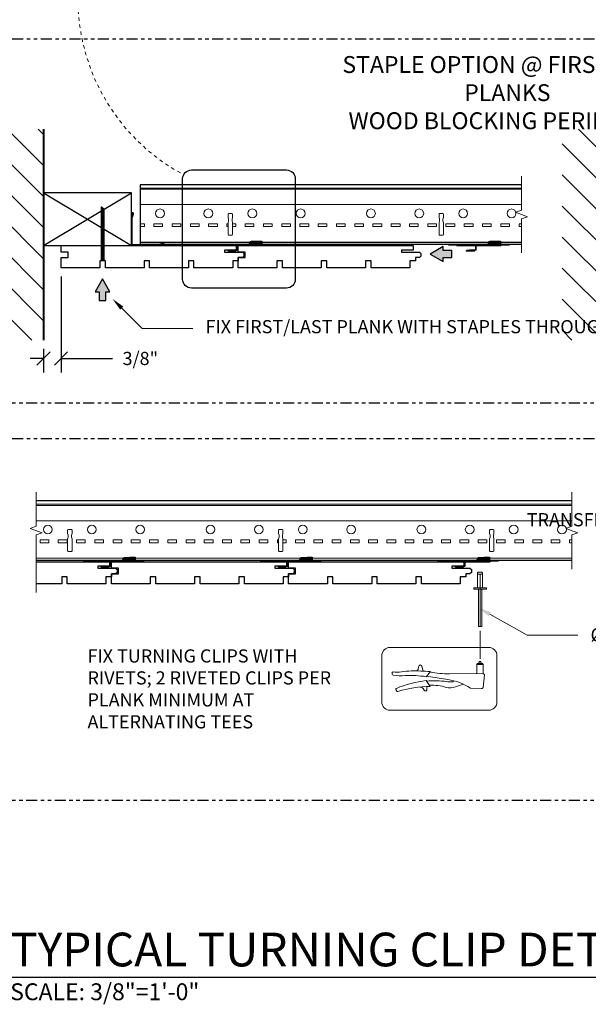
# Model space of a CAD drawing. Units: inches. Extents: x 2209 to 3056, y -2272 to -1772.
# Drawn here: x 2239 to 2255, y -2027 to -1999 of the extents above; entities that cross this region are included whole.
import ezdxf
from ezdxf import colors
from ezdxf.entities.mleader import LeaderData, LeaderLine
from ezdxf.enums import TextEntityAlignment as Align
from ezdxf.math import Vec2, Vec3

# ---------------------------------------------------------------- set-up
doc = ezdxf.new("R2010")
doc.units = ezdxf.units.IN
doc.header["$MEASUREMENT"] = 0
doc.linetypes.add('HIDDEN', pattern=[0.375, 0.25, -0.125])
doc.linetypes.add('PHANTOM2', pattern=[1.25, 0.625, -0.125, 0.125, -0.125, 0.125, -0.125])
for name, color, linetype in [('M - BLOCKING', 54, 'Continuous'), ('T Grid', 125, 'Continuous'), ('T Grid HW Turning Clip', 22, 'Continuous'), ('TUSA ANNO LABEL', 134, 'Continuous')]:
    doc.layers.add(name, color=color, linetype=linetype)
for name, color, linetype, lineweight in [('TUSA ANNO CALLOUTS', 7, 'Continuous', 30), ('TUSA ANNO DIM', 7, 'Continuous', 9), ('TUSA Detail 0.05', 53, 'Continuous', 5), ('TUSA Detail 0.09', 156, 'Continuous', 9), ('TUSA Detail 0.18', 154, 'Continuous', 18), ('TUSA Detail 0.25', 152, 'Continuous', 25), ('TUSA Detail 0.40', 140, 'Continuous', 40), ('TUSA Detail Hatch 0.09', 9, 'Continuous', 9), ('TUSA Detail Hidden 0.15', 156, 'HIDDEN', 15)]:
    doc.layers.add(name, color=color, linetype=linetype, lineweight=lineweight)
doc.styles.add('FUTRUA 0', font='Futura-Lt-BT-Light.ttf')
doc.styles.add('FUTURA ANNO .09', font='Futura-Lt-BT-Light.ttf', dxfattribs={"height": 0.09375})
doc.styles.add('FUTURA ANNO .12', font='Futura-Lt-BT-Light.ttf', dxfattribs={"height": 0.12})
doc.dimstyles.new('TUSA FRAC', dxfattribs={"dimtxt": 0.09375, "dimasz": 0.09375, "dimexe": 0.1, "dimexo": 0.0625, "dimgap": 0.09, "dimtad": 0, "dimdec": 4, "dimdsep": 46, "dimlunit": 5, "dimtxsty": 'FUTRUA 0', "dimblk": 'OBLIQUE', "dimcen": 0.09, "dimadec": 1, "dimazin": 0, "dimtfac": 1, "dimtdec": 4, "dimtofl": 0, "dimtmove": 0, "dimatfit": 3, "dimfxl": 1, "dimtolj": 1, "dimtzin": 0, "dimarcsym": 0})

# ---------------------------------------------------------------- blocks, each defined once
blk = doc.blocks.new('A$C776D1CAA')
at = {"layer": 'TUSA Detail Hatch 0.09'}
h = blk.add_hatch(color=256, dxfattribs=at)
h.dxf.hatch_style = 1
h.paths.add_polyline_path([(-0.21, -0.364), (-0.096, -0.364), (-0.096, -0.613), (0.096, -0.613), (0.096, -0.364), (0.21, -0.364), (0, 0)])
at = {"layer": 'TUSA ANNO LABEL'}
blk.add_lwpolyline([(-0.21, -0.364), (-0.096, -0.364), (-0.096, -0.613), (0.096, -0.613), (0.096, -0.364), (0.21, -0.364), (0, 0)], close=True, dxfattribs=at)
blk = doc.blocks.new('TOPA PLANK 28-4 TURNING CLIP 16mm')
at = {"layer": 'TUSA Detail 0.25', "lineweight": -2}
blk.add_lwpolyline([(5.039, 0.197), (4.882, 0.197), (4.882, 0), (3.78, 0), (3.78, 0.197), (3.622, 0.197), (3.622, 0), (2.52, 0), (2.52, 0.197), (2.362, 0.197), (2.362, 0), (1.26, 0), (1.26, 0.197), (1.102, 0.197), (1.102, 0), (0, 0), (0, 0.287), (0.197, 0.287), (0.197, 0.445), (0, 0.445), (0, 0.63), (4.98, 0.63), (4.98, 0.504), (4.646, 0.504), (4.646, 0.445), (5.157, 0.445), (5.197, 0.406), (5.197, 0.327), (5.157, 0.287), (5.039, 0.287)], close=True, dxfattribs=at)
blk = doc.blocks.new('HW - TURNING CLIP SIDE')
at = {"layer": 'T Grid HW Turning Clip'}
for p, q in [((-0.751, 0.042), (-0.751, 0.025)), ((-0.751, 0.042), (0.984, 0.042)), ((-0.751, 0.025), (0.984, 0.025)), ((-0.651, 0.042), (-0.651, 0.025)), ((-0.508, 0), (-0.508, 0.025)), ((-0.508, 0), (0.742, 0)), ((-0.491, 0.042), (-0.491, 0.025)), ((-0.331, 0.042), (-0.331, 0.025)), ((0.021, 0), (0.021, -0.101)), ((0.038, -0.101), (0.038, 0)), ((0.374, 0.042), (0.374, 0.047)), ((0.379, 0.054), (0.399, 0.101)), ((0.729, 0.054), (0.379, 0.054)), ((0.399, 0.101), (0.729, 0.101)), ((0.433, 0.124), (0.729, 0.124)), ((0.564, 0.042), (0.564, 0.025)), ((0.581, 0.124), (0.585, 0.125)), ((0.585, 0.125), (0.729, 0.125)), ((0.724, 0.042), (0.724, 0.025)), ((0.729, 0.125), (0.729, 0.042)), ((0.742, 0), (0.742, 0.025)), ((0.884, 0.042), (0.884, 0.025)), ((0.984, 0.042), (0.984, 0.025)), ((-0.151, -0.131), (-0.233, -0.141)), ((-0.231, -0.158), (-0.233, -0.141)), ((-0.231, -0.158), (-0.15, -0.148)), ((-0.009, -0.131), (-0.151, -0.131)), ((-0.15, -0.148), (-0.009, -0.148))]:
    blk.add_line(p, q, dxfattribs=at)
at = {"layer": 'T Grid HW Turning Clip', "extrusion": (0, 0, -1)}
for centre, radius, start, end in [((0.508, 0.042), 0.0417, 270, 335.9603), ((0.508, 0.042), 0.0417, 270.001, 335.9594), ((-0.361, 0.061), 0.0197, 202.9541, 228.5121), ((-0.433, 0.087), 0.0367, 22.9541, 90), ((-0.742, 0.042), 0.0417, 204.0406, 269.999), ((-0.742, 0.042), 0.0417, 204.0397, 270), ((0.009, -0.101), 0.047, 180, 270)]:
    blk.add_arc(centre, radius, start, end, dxfattribs=at)
at = {"layer": 'T Grid HW Turning Clip'}
blk.add_arc((-0.009, -0.101), 0.03, 270, 360, dxfattribs=at)
blk = doc.blocks.new('T Grid wall support end')
at = {"layer": 'T Grid'}
blk.add_lwpolyline([(0.036, 0.812), (0.059, 0.9, 1.135368), (0, 0.907), (0, 0.05, 0.414214), (0.05, 0), (0.907, 0, 1.135368), (0.9, 0.059), (0.812, 0.036), (0.817, 0.019), (0.904, 0.042, -1.135368), (0.907, 0.018), (0.05, 0.018, -0.414214), (0.018, 0.05), (0.018, 0.907, -1.135368), (0.042, 0.904), (0.019, 0.817)], format="xyb", close=True, dxfattribs=at)
blk = doc.blocks.new('_Oblique')
at = {"lineweight": -2}
blk.add_line((-0.5, -0.5), (0.5, 0.5), dxfattribs=at)
blk = doc.blocks.new('*D287')
at = {"layer": 'Defpoints', "color": 0, "transparency": 16777216}
for p in [(2240.393, -2005.954), (2239.893, -2008.013), (2240.393, -2008.538)]:
    blk.add_point(p, dxfattribs=at)
at = {"layer": 'TUSA ANNO DIM', "color": 0, "lineweight": -2, "transparency": 16777216}
for p, q in [((2240.393, -2006.204), (2240.393, -2008.938)), ((2239.893, -2008.263), (2239.893, -2008.938)), ((2239.893, -2008.538), (2239.518, -2008.538)), ((2240.393, -2008.538), (2241.852, -2008.538))]:
    blk.add_line(p, q, dxfattribs=at)
at = {"layer": 'TUSA ANNO DIM', "color": 0, "lineweight": -2, "transparency": 16777216, "xscale": 0.375, "yscale": 0.375, "zscale": 0.375}
blk.add_blockref('_Oblique', (2239.893, -2008.538), dxfattribs=at)
at = {"layer": 'TUSA ANNO DIM', "color": 0, "lineweight": -2, "transparency": 16777216, "xscale": 0.375, "yscale": 0.375, "zscale": 0.375, "rotation": 180}
blk.add_blockref('_Oblique', (2240.393, -2008.538), dxfattribs=at)
at = {"layer": 'TUSA ANNO DIM', "color": 0, "transparency": 16777216, "insert": (2242.648, -2008.538), "char_height": 0.375, "attachment_point": 5, "style": 'FUTRUA 0'}
blk.add_mtext('\\A1;3/8"', dxfattribs=at)

msp = doc.modelspace()

# ---------------------------------------------------------------- hatches: boundary and pattern name
at = {"layer": 'TUSA Detail 0.09'}
h = msp.add_hatch(dxfattribs=at)
h.set_pattern_fill('ANSI31', color=256, scale=5, angle=90)
h.set_pattern_definition([(135, (2233.1466, -2050.2168), (-0.441942, -0.441942), [])])
h.paths.add_polyline_path([(2239.893185, -2002.012686), (2238.393185, -2002.012686), (2238.393185, -2008.012686), (2239.893185, -2008.012686)])
h = msp.add_hatch(dxfattribs=at)
h.set_pattern_fill('ANSI31', color=256, scale=5, angle=90)
h.set_pattern_definition([(135, (2249.40017, -2050.2168), (-0.441942, -0.441942), [])])
h.paths.add_polyline_path([(2256.146734, -2002.012686), (2254.646734, -2002.012686), (2254.646734, -2008.012686), (2256.146734, -2008.012686)])

# ---------------------------------------------------------------- linework, layer by layer
at = {"layer": 'M - BLOCKING'}
for p, q in [((2239.893185, -2005.323961), (2242.393185, -2003.823961)), ((2239.893185, -2003.823961), (2242.393185, -2005.323961))]:
    msp.add_line(p, q, dxfattribs=at)
msp.add_lwpolyline([(2239.893185, -2005.323961), (2242.393185, -2005.323961), (2242.393185, -2003.823961), (2239.893185, -2003.823961)], close=True, dxfattribs=at)
at = {"layer": 'T Grid'}
msp.add_line((2242.643185, -2005.225404), (2253.490028, -2005.225404), dxfattribs=at)
at = {"layer": 'T Grid HW Turning Clip'}
for p, q in [((2242.201918, -2014.200926), (2242.497885, -2014.200926)), ((2242.350123, -2014.200926), (2242.354315, -2014.199602)), ((2242.354315, -2014.199602), (2242.497885, -2014.199602)), ((2242.497885, -2014.199602), (2242.497885, -2014.282928)), ((2247.241288, -2014.200926), (2247.537256, -2014.200926)), ((2247.389493, -2014.200926), (2247.393685, -2014.199602)), ((2247.393685, -2014.199602), (2247.537256, -2014.199602)), ((2247.537256, -2014.199602), (2247.537256, -2014.282928)), ((2252.280658, -2014.200926), (2252.576626, -2014.200926)), ((2252.428864, -2014.200926), (2252.433055, -2014.199602)), ((2252.433055, -2014.199602), (2252.576626, -2014.199602)), ((2252.576626, -2014.199602), (2252.576626, -2014.282928)), ((2241.017885, -2014.282928), (2241.017885, -2014.299928)), ((2241.017885, -2014.299928), (2242.752885, -2014.299928)), ((2241.117885, -2014.282928), (2241.117885, -2014.299928)), ((2241.260385, -2014.324659), (2241.260385, -2014.299928)), ((2241.260385, -2014.324659), (2242.510385, -2014.324659)), ((2241.277885, -2014.282928), (2241.277885, -2014.299928)), ((2241.437885, -2014.282928), (2241.437885, -2014.299928)), ((2241.617885, -2014.455557), (2241.535885, -2014.465626)), ((2241.537957, -2014.482499), (2241.535885, -2014.465626)), ((2241.537957, -2014.482499), (2241.618925, -2014.472557)), ((2241.759885, -2014.455557), (2241.617885, -2014.455557)), ((2241.618925, -2014.472557), (2241.759885, -2014.472557)), ((2241.789885, -2014.324659), (2241.789885, -2014.425557)), ((2241.806885, -2014.425557), (2241.806885, -2014.324659)), ((2242.142885, -2014.282928), (2242.142885, -2014.277988)), ((2242.147971, -2014.270919), (2242.168138, -2014.223305)), ((2242.497885, -2014.270919), (2242.147971, -2014.270919)), ((2242.168138, -2014.223305), (2242.497885, -2014.223305)), ((2242.332885, -2014.282928), (2242.332885, -2014.299928)), ((2242.492885, -2014.282928), (2242.492885, -2014.299928)), ((2242.510385, -2014.324659), (2242.510385, -2014.299928)), ((2242.652885, -2014.282928), (2242.652885, -2014.299928)), ((2242.752885, -2014.282928), (2242.752885, -2014.299928)), ((2246.057256, -2014.282928), (2246.057256, -2014.299928)), ((2246.057256, -2014.299928), (2247.792256, -2014.299928)), ((2246.157256, -2014.282928), (2246.157256, -2014.299928)), ((2246.299756, -2014.324659), (2246.299756, -2014.299928)), ((2246.299756, -2014.324659), (2247.549756, -2014.324659)), ((2246.317256, -2014.282928), (2246.317256, -2014.299928)), ((2246.477256, -2014.282928), (2246.477256, -2014.299928)), ((2246.657256, -2014.455557), (2246.575256, -2014.465626)), ((2246.577327, -2014.482499), (2246.575256, -2014.465626)), ((2246.577327, -2014.482499), (2246.658295, -2014.472557)), ((2246.799256, -2014.455557), (2246.657256, -2014.455557)), ((2246.658295, -2014.472557), (2246.799256, -2014.472557)), ((2246.829256, -2014.324659), (2246.829256, -2014.425557)), ((2246.846256, -2014.425557), (2246.846256, -2014.324659)), ((2247.182256, -2014.282928), (2247.182256, -2014.277988)), ((2247.187341, -2014.270919), (2247.207508, -2014.223305)), ((2247.537256, -2014.270919), (2247.187341, -2014.270919)), ((2247.207508, -2014.223305), (2247.537256, -2014.223305)), ((2247.372256, -2014.282928), (2247.372256, -2014.299928)), ((2247.532256, -2014.282928), (2247.532256, -2014.299928)), ((2247.549756, -2014.324659), (2247.549756, -2014.299928)), ((2247.692256, -2014.282928), (2247.692256, -2014.299928)), ((2247.792256, -2014.282928), (2247.792256, -2014.299928)), ((2251.096626, -2014.282928), (2251.096626, -2014.299928)), ((2251.096626, -2014.299928), (2252.831626, -2014.299928)), ((2251.196626, -2014.282928), (2251.196626, -2014.299928)), ((2251.339126, -2014.324659), (2251.339126, -2014.299928)), ((2251.339126, -2014.324659), (2252.589126, -2014.324659)), ((2251.356626, -2014.282928), (2251.356626, -2014.299928)), ((2251.516626, -2014.282928), (2251.516626, -2014.299928)), ((2251.696626, -2014.455557), (2251.614626, -2014.465626)), ((2251.616697, -2014.482499), (2251.614626, -2014.465626)), ((2251.616697, -2014.482499), (2251.697665, -2014.472557)), ((2251.838626, -2014.455557), (2251.696626, -2014.455557)), ((2251.697665, -2014.472557), (2251.838626, -2014.472557)), ((2251.868626, -2014.324659), (2251.868626, -2014.425557)), ((2251.885626, -2014.425557), (2251.885626, -2014.324659)), ((2252.221626, -2014.282928), (2252.221626, -2014.277988)), ((2252.226711, -2014.270919), (2252.246878, -2014.223305)), ((2252.576626, -2014.270919), (2252.226711, -2014.270919)), ((2252.246878, -2014.223305), (2252.576626, -2014.223305)), ((2252.411626, -2014.282928), (2252.411626, -2014.299928)), ((2252.571626, -2014.282928), (2252.571626, -2014.299928)), ((2252.589126, -2014.324659), (2252.589126, -2014.299928)), ((2252.731626, -2014.282928), (2252.731626, -2014.299928)), ((2252.831626, -2014.282928), (2252.831626, -2014.299928))]:
    msp.add_line(p, q, dxfattribs=at)
at = {"layer": 'T Grid HW Turning Clip', "extrusion": (0, 0, -1)}
for centre, radius, start, end in [((-2242.201918, -2014.237612), 0.036685, 22.954061, 90), ((-2247.241288, -2014.237612), 0.036685, 22.954061, 90), ((-2252.280658, -2014.237612), 0.036685, 22.954061, 90), ((-2241.260385, -2014.282928), 0.041731, 270, 335.9603098), ((-2241.260386, -2014.282926), 0.041732, 270.001022, 335.959353), ((-2241.759885, -2014.425557), 0.047, 180, 270), ((-2242.129845, -2014.263242), 0.019685, 202.954061, 228.5120717), ((-2242.510385, -2014.282926), 0.041732, 204.040647, 269.998978), ((-2242.510385, -2014.282928), 0.041731, 204.0396902, 270), ((-2246.299756, -2014.282928), 0.041731, 270, 335.9603098), ((-2246.299756, -2014.282926), 0.041732, 270.001022, 335.959353), ((-2246.799256, -2014.425557), 0.047, 180, 270), ((-2247.169215, -2014.263242), 0.019685, 202.954061, 228.5120717), ((-2247.549755, -2014.282926), 0.041732, 204.040647, 269.998978), ((-2247.549756, -2014.282928), 0.041731, 204.0396902, 270), ((-2251.339126, -2014.282928), 0.041731, 270, 335.9603098), ((-2251.339126, -2014.282926), 0.041732, 270.001022, 335.959353), ((-2251.838626, -2014.425557), 0.047, 180, 270), ((-2252.208585, -2014.263242), 0.019685, 202.954061, 228.5120717), ((-2252.589125, -2014.282926), 0.041732, 204.040647, 269.998978), ((-2252.589126, -2014.282928), 0.041731, 204.0396902, 270)]:
    msp.add_arc(centre, radius, start, end, dxfattribs=at)
at = {"layer": 'T Grid HW Turning Clip'}
for centre in [(2241.759885, -2014.425557), (2246.799256, -2014.425557), (2251.838626, -2014.425557)]:
    msp.add_arc(centre, 0.03, 270, 360, dxfattribs=at)
at = {"layer": 'TUSA ANNO CALLOUTS'}
msp.add_line((2237.946257, -2026.153061), (2298.316511, -2026.153061), dxfattribs=at)
at = {"layer": 'TUSA ANNO DIM'}
msp.add_line((2252.310626, -2017.08651), (2252.310626, -2016.297018), dxfattribs=at)
for points in [[(2253.490028, -2003.34473), (2253.490028, -2004.31348), (2253.318311, -2004.37598), (2253.661745, -2004.50098), (2253.490028, -2004.56348), (2253.490028, -2005.53223)], [(2239.683778, -2012.345428), (2239.683778, -2013.314178), (2239.512061, -2013.376678), (2239.855496, -2013.501678), (2239.683778, -2013.564178), (2239.683778, -2015.20458)], [(2254.924756, -2012.345428), (2254.924756, -2013.314178), (2254.753038, -2013.376678), (2255.096473, -2013.501678), (2254.924756, -2013.564178), (2254.924756, -2014.532928)]]:
    msp.add_lwpolyline(points, dxfattribs=at)
msp.add_lwpolyline([(2252.793199, -2017.00188), (2252.793199, -2018.316636, -0.414213562), (2252.557313, -2018.552522), (2249.749271, -2018.552522, -0.414213562), (2249.513384, -2018.316636), (2249.513384, -2017.00188, -0.414213562), (2249.749271, -2016.765994), (2252.557313, -2016.765994, -0.414213562)], format="xyb", close=True, dxfattribs=at)
at = {"layer": 'TUSA ANNO LABEL', "linetype": 'PHANTOM2', "ltscale": 0.5}
for points in [[(2239.005076, -1999.440376), (2267.33821, -1999.440376, -0.414213562), (2268.13821, -2000.240376), (2268.13821, -2009.01278, -0.414213562), (2267.33821, -2009.81278), (2239.005076, -2009.81278, -0.414213562), (2238.205076, -2009.01278), (2238.205076, -2000.240376, -0.414213562)], [(2239.005076, -2010.81278), (2267.33821, -2010.81278, -0.414213562), (2268.13821, -2011.61278), (2268.13821, -2020.318987, -0.414213562), (2267.33821, -2021.118987), (2239.005076, -2021.118987, -0.414213562), (2238.205076, -2020.318987), (2238.205076, -2011.61278, -0.414213562)]]:
    msp.add_lwpolyline(points, format="xyb", close=True, dxfattribs=at)
at = {"layer": 'TUSA ANNO LABEL', "ltscale": 0.5}
msp.add_lwpolyline([(2244.101817, -2003.171778), (2246.80474, -2003.171778, -0.414213562), (2247.05474, -2003.421778), (2247.05474, -2006.283632, -0.414213562), (2246.80474, -2006.533632), (2244.101817, -2006.533632, -0.414213562), (2243.851817, -2006.283632), (2243.851817, -2003.421778, -0.414213562)], format="xyb", close=True, dxfattribs=at)
at = {"layer": 'TUSA Detail 0.05'}
for p, q in [((2242.643185, -2003.689325), (2253.490028, -2003.689325)), ((2242.643185, -2003.71973), (2253.490028, -2003.71973)), ((2242.643185, -2004.15723), (2253.490028, -2004.15723)), ((2239.683778, -2012.690022), (2254.924756, -2012.690022)), ((2239.683778, -2012.720428), (2254.924756, -2012.720428)), ((2239.683778, -2013.157928), (2254.924756, -2013.157928)), ((2252.263751, -2016.172018), (2252.357501, -2016.172018))]:
    msp.add_line(p, q, dxfattribs=at)
for points in [[(2242.643185, -2004.705476), (2242.763612, -2004.705476), (2242.763612, -2004.784165), (2242.643185, -2004.784165)], [(2245.145374, -2004.784165), (2245.110497, -2004.784165), (2245.110497, -2004.705476), (2245.145374, -2004.705476)], [(2245.270374, -2004.705476), (2245.360333, -2004.705476), (2245.360333, -2004.784165), (2245.270374, -2004.784165)], [(2253.490028, -2004.784165), (2253.420006, -2004.784165), (2253.420006, -2004.705476), (2253.490028, -2004.705476)], [(2246.580102, -2013.784862), (2246.545225, -2013.784862), (2246.545225, -2013.706173), (2246.580102, -2013.706173)], [(2246.705102, -2013.706173), (2246.795061, -2013.706173), (2246.795061, -2013.784862), (2246.705102, -2013.784862)], [(2254.924756, -2013.784862), (2254.854733, -2013.784862), (2254.854733, -2013.706173), (2254.924756, -2013.706173)], [(2252.310626, -2016.172018), (2252.310626, -2014.678324)], [(2252.263751, -2016.172018), (2252.263751, -2015.104642)], [(2252.357501, -2016.172018), (2252.357501, -2015.104642)]]:
    msp.add_lwpolyline(points, dxfattribs=at)
for points in [[(2243.03312, -2004.705476), (2243.282956, -2004.705476), (2243.282956, -2004.784165), (2243.03312, -2004.784165)], [(2243.552465, -2004.705476), (2243.802301, -2004.705476), (2243.802301, -2004.784165), (2243.552465, -2004.784165)], [(2244.071809, -2004.705476), (2244.321645, -2004.705476), (2244.321645, -2004.784165), (2244.071809, -2004.784165)], [(2244.591153, -2004.705476), (2244.840989, -2004.705476), (2244.840989, -2004.784165), (2244.591153, -2004.784165)], [(2245.629842, -2004.705476), (2245.879678, -2004.705476), (2245.879678, -2004.784165), (2245.629842, -2004.784165)], [(2246.149186, -2004.705476), (2246.399022, -2004.705476), (2246.399022, -2004.784165), (2246.149186, -2004.784165)], [(2246.66853, -2004.705476), (2246.918366, -2004.705476), (2246.918366, -2004.784165), (2246.66853, -2004.784165)], [(2247.187874, -2004.705476), (2247.43771, -2004.705476), (2247.43771, -2004.784165), (2247.187874, -2004.784165)], [(2247.707219, -2004.705476), (2247.957055, -2004.705476), (2247.957055, -2004.784165), (2247.707219, -2004.784165)], [(2248.226563, -2004.705476), (2248.476399, -2004.705476), (2248.476399, -2004.784165), (2248.226563, -2004.784165)], [(2248.745907, -2004.705476), (2248.995743, -2004.705476), (2248.995743, -2004.784165), (2248.745907, -2004.784165)], [(2249.265251, -2004.705476), (2249.515088, -2004.705476), (2249.515088, -2004.784165), (2249.265251, -2004.784165)], [(2249.784596, -2004.705476), (2250.034432, -2004.705476), (2250.034432, -2004.784165), (2249.784596, -2004.784165)], [(2250.30394, -2004.705476), (2250.553776, -2004.705476), (2250.553776, -2004.784165), (2250.30394, -2004.784165)], [(2250.823284, -2004.705476), (2251.07312, -2004.705476), (2251.07312, -2004.784165), (2250.823284, -2004.784165)], [(2251.342629, -2004.705476), (2251.592465, -2004.705476), (2251.592465, -2004.784165), (2251.342629, -2004.784165)], [(2251.861973, -2004.705476), (2252.111809, -2004.705476), (2252.111809, -2004.784165), (2251.861973, -2004.784165)], [(2252.381317, -2004.705476), (2252.631153, -2004.705476), (2252.631153, -2004.784165), (2252.381317, -2004.784165)], [(2252.900661, -2004.705476), (2253.150497, -2004.705476), (2253.150497, -2004.784165), (2252.900661, -2004.784165)], [(2239.793749, -2013.706173), (2240.043586, -2013.706173), (2240.043586, -2013.784862), (2239.793749, -2013.784862)], [(2240.313094, -2013.706173), (2240.56293, -2013.706173), (2240.56293, -2013.784862), (2240.313094, -2013.784862)], [(2240.832438, -2013.706173), (2241.082274, -2013.706173), (2241.082274, -2013.784862), (2240.832438, -2013.784862)], [(2241.351782, -2013.706173), (2241.601618, -2013.706173), (2241.601618, -2013.784862), (2241.351782, -2013.784862)], [(2241.871127, -2013.706173), (2242.120963, -2013.706173), (2242.120963, -2013.784862), (2241.871127, -2013.784862)], [(2242.390471, -2013.706173), (2242.640307, -2013.706173), (2242.640307, -2013.784862), (2242.390471, -2013.784862)], [(2242.909815, -2013.706173), (2243.159651, -2013.706173), (2243.159651, -2013.784862), (2242.909815, -2013.784862)], [(2243.429159, -2013.706173), (2243.678995, -2013.706173), (2243.678995, -2013.784862), (2243.429159, -2013.784862)], [(2243.948504, -2013.706173), (2244.19834, -2013.706173), (2244.19834, -2013.784862), (2243.948504, -2013.784862)], [(2244.467848, -2013.706173), (2244.717684, -2013.706173), (2244.717684, -2013.784862), (2244.467848, -2013.784862)], [(2244.987192, -2013.706173), (2245.237028, -2013.706173), (2245.237028, -2013.784862), (2244.987192, -2013.784862)], [(2245.506536, -2013.706173), (2245.756372, -2013.706173), (2245.756372, -2013.784862), (2245.506536, -2013.784862)], [(2246.025881, -2013.706173), (2246.275717, -2013.706173), (2246.275717, -2013.784862), (2246.025881, -2013.784862)], [(2247.064569, -2013.706173), (2247.314405, -2013.706173), (2247.314405, -2013.784862), (2247.064569, -2013.784862)], [(2247.583913, -2013.706173), (2247.833749, -2013.706173), (2247.833749, -2013.784862), (2247.583913, -2013.784862)], [(2248.103258, -2013.706173), (2248.353094, -2013.706173), (2248.353094, -2013.784862), (2248.103258, -2013.784862)], [(2248.622602, -2013.706173), (2248.872438, -2013.706173), (2248.872438, -2013.784862), (2248.622602, -2013.784862)], [(2249.141946, -2013.706173), (2249.391782, -2013.706173), (2249.391782, -2013.784862), (2249.141946, -2013.784862)], [(2249.66129, -2013.706173), (2249.911127, -2013.706173), (2249.911127, -2013.784862), (2249.66129, -2013.784862)], [(2250.180635, -2013.706173), (2250.430471, -2013.706173), (2250.430471, -2013.784862), (2250.180635, -2013.784862)], [(2250.699979, -2013.706173), (2250.949815, -2013.706173), (2250.949815, -2013.784862), (2250.699979, -2013.784862)], [(2251.219323, -2013.706173), (2251.469159, -2013.706173), (2251.469159, -2013.784862), (2251.219323, -2013.784862)], [(2251.738668, -2013.706173), (2251.988504, -2013.706173), (2251.988504, -2013.784862), (2251.738668, -2013.784862)], [(2252.258012, -2013.706173), (2252.507848, -2013.706173), (2252.507848, -2013.784862), (2252.258012, -2013.784862)], [(2252.777356, -2013.706173), (2253.027192, -2013.706173), (2253.027192, -2013.784862), (2252.777356, -2013.784862)], [(2253.2967, -2013.706173), (2253.546536, -2013.706173), (2253.546536, -2013.784862), (2253.2967, -2013.784862)], [(2253.816045, -2013.706173), (2254.065881, -2013.706173), (2254.065881, -2013.784862), (2253.816045, -2013.784862)], [(2254.335389, -2013.706173), (2254.585225, -2013.706173), (2254.585225, -2013.784862), (2254.335389, -2013.784862)], [(2252.255042, -2014.678324), (2252.366209, -2014.678324), (2252.383943, -2014.66059), (2252.383943, -2014.643376), (2252.366209, -2014.625642), (2252.255042, -2014.625642), (2252.237308, -2014.643376), (2252.237308, -2014.66059)], [(2252.237308, -2015.066707), (2252.383943, -2015.066707), (2252.383943, -2014.678324), (2252.237308, -2014.678324)], [(2252.13018, -2015.066707), (2252.491071, -2015.066707), (2252.491071, -2015.104642), (2252.13018, -2015.104642)]]:
    msp.add_lwpolyline(points, close=True, dxfattribs=at)
at = {"layer": 'TUSA Detail 0.09'}
for points in [[(2250.491106, -2017.431448, 0.384370613), (2250.554349, -2017.374402), (2250.567516, -2017.301598, -0.835361086), (2250.654423, -2017.301598), (2250.681637, -2017.403349, 0.252113985), (2250.71848, -2017.442482, 2.63432129)], [(2250.885819, -2017.462526, 0.057426369), (2251.445516, -2017.51325), (2252.39917, -2017.511414, -0.416999786), (2252.434123, -2017.548179), (2252.39733, -2017.9048, -0.500384765), (2252.351338, -2017.932374), (2252.040433, -2017.925021, 0.117135581), (2251.391027, -2017.680533), (2250.789939, -2017.579499)], [(2250.897137, -2017.875449, 0.063148614), (2249.971923, -2018.016979, -0.196548661), (2249.942255, -2018.013695), (2249.916229, -2017.96447, -0.479753835), (2249.930836, -2017.930703, -0.063915168), (2250.778479, -2017.705042, -1.889674988)], [(2251.837374, -2017.809976), (2251.611424, -2017.886731, -0.136852161), (2251.346511, -2017.901437, 0.085913049), (2250.875553, -2017.844451), (2250.791861, -2017.724259, -0.067375641), (2251.359388, -2017.739671, 0.063909687), (2251.52128, -2017.745186, 0.432519654), (2251.549122, -2017.709368, 0.07783654)], [(2250.598381, -2017.89517, -0.231669319), (2250.691148, -2017.931715), (2250.721476, -2017.984245, 0.633620764), (2250.796451, -2017.978056), (2250.796451, -2017.922992, -0.434588241), (2250.845596, -2017.877129, -5.306260904)]]:
    msp.add_lwpolyline(points, format="xyb", dxfattribs=at)
for points in [[(2252.222927, -2017.25123), (2252.243176, -2017.226259), (2252.280434, -2017.211753), (2252.290587, -2017.161851)], [(2252.398668, -2017.250892), (2252.222927, -2017.25123)], [(2252.222927, -2017.25123), (2252.223428, -2017.511753)], [(2252.378323, -2017.225999), (2252.243176, -2017.226259)], [(2252.341009, -2017.211636), (2252.280434, -2017.211753)], [(2252.330664, -2017.161774), (2252.290587, -2017.161851)], [(2252.398668, -2017.250892), (2252.378323, -2017.225999), (2252.341009, -2017.211636), (2252.330664, -2017.161774)], [(2252.398668, -2017.250892), (2252.39917, -2017.511414)], [(2250.778479, -2017.705042), (2250.897137, -2017.875449)]]:
    msp.add_lwpolyline(points, dxfattribs=at)
msp.add_lwpolyline([(2249.811394, -2017.529705), (2249.809823, -2017.489466, -0.462320027), (2249.837337, -2017.464155, 0.069179761), (2250.077146, -2017.460378, -0.055558577), (2250.623777, -2017.436921, 0.013678776), (2250.897652, -2017.448091), (2250.774061, -2017.59887, 0.052958064), (2250.176904, -2017.56871, -0.045994738), (2249.841348, -2017.556432, -0.309356275)], format="xyb", close=True, dxfattribs=at)
at = {"layer": 'TUSA Detail 0.18'}
msp.add_line((2239.683778, -2014.226101), (2254.924756, -2014.226101), dxfattribs=at)
for points in [[(2245.145374, -2005.012227), (2245.145374, -2004.672227), (2245.160374, -2004.622227), (2245.160374, -2004.572227), (2245.145374, -2004.522227), (2245.145374, -2004.427227, -0.414213562), (2245.165374, -2004.407227), (2245.250374, -2004.407227, -0.414213562), (2245.270374, -2004.427227), (2245.270374, -2004.522227), (2245.255374, -2004.572227), (2245.255374, -2004.622227), (2245.270374, -2004.672227), (2245.270374, -2005.012227, -0.414213562), (2245.250374, -2005.032227), (2245.165374, -2005.032227, -0.414213562)], [(2251.145374, -2005.012227), (2251.145374, -2004.672227), (2251.160374, -2004.622227), (2251.160374, -2004.572227), (2251.145374, -2004.522227), (2251.145374, -2004.427227, -0.414213562), (2251.165374, -2004.407227), (2251.250374, -2004.407227, -0.414213562), (2251.270374, -2004.427227), (2251.270374, -2004.522227), (2251.255374, -2004.572227), (2251.255374, -2004.622227), (2251.270374, -2004.672227), (2251.270374, -2005.012227, -0.414213562), (2251.250374, -2005.032227), (2251.165374, -2005.032227, -0.414213562)], [(2240.580102, -2014.012924), (2240.580102, -2013.672924), (2240.595102, -2013.622924), (2240.595102, -2013.572924), (2240.580102, -2013.522924), (2240.580102, -2013.427924, -0.414213562), (2240.600102, -2013.407924), (2240.685102, -2013.407924, -0.414213562), (2240.705102, -2013.427924), (2240.705102, -2013.522924), (2240.690102, -2013.572924), (2240.690102, -2013.622924), (2240.705102, -2013.672924), (2240.705102, -2014.012924, -0.414213562), (2240.685102, -2014.032924), (2240.600102, -2014.032924, -0.414213562)], [(2246.580102, -2014.012924), (2246.580102, -2013.672924), (2246.595102, -2013.622924), (2246.595102, -2013.572924), (2246.580102, -2013.522924), (2246.580102, -2013.427924, -0.414213562), (2246.600102, -2013.407924), (2246.685102, -2013.407924, -0.414213562), (2246.705102, -2013.427924), (2246.705102, -2013.522924), (2246.690102, -2013.572924), (2246.690102, -2013.622924), (2246.705102, -2013.672924), (2246.705102, -2014.012924, -0.414213562), (2246.685102, -2014.032924), (2246.600102, -2014.032924, -0.414213562)], [(2252.580102, -2014.012924), (2252.580102, -2013.672924), (2252.595102, -2013.622924), (2252.595102, -2013.572924), (2252.580102, -2013.522924), (2252.580102, -2013.427924, -0.414213562), (2252.600102, -2013.407924), (2252.685102, -2013.407924, -0.414213562), (2252.705102, -2013.427924), (2252.705102, -2013.522924), (2252.690102, -2013.572924), (2252.690102, -2013.622924), (2252.705102, -2013.672924), (2252.705102, -2014.012924, -0.414213562), (2252.685102, -2014.032924), (2252.600102, -2014.032924, -0.414213562)]]:
    msp.add_lwpolyline(points, format="xyb", close=True, dxfattribs=at)
at = {"layer": 'TUSA Detail 0.18', "extrusion": (0, 0, -1)}
for centre in [(-2243.207874, -2004.407227), (-2244.582874, -2004.407227), (-2245.832874, -2004.407227), (-2247.207874, -2004.407227), (-2249.207874, -2004.407227), (-2250.582874, -2004.407227), (-2251.832874, -2004.407227), (-2253.207874, -2004.407227), (-2240.017602, -2013.407924), (-2241.267602, -2013.407924), (-2242.642602, -2013.407924), (-2244.642602, -2013.407924), (-2246.017602, -2013.407924), (-2247.267602, -2013.407924), (-2248.642602, -2013.407924), (-2250.642602, -2013.407924), (-2252.017602, -2013.407924), (-2253.267602, -2013.407924), (-2254.642602, -2013.407924)]:
    msp.add_circle(centre, 0.125, dxfattribs=at)
at = {"layer": 'TUSA Detail 0.25'}
for points in [[(2253.490028, -2003.59473), (2242.643185, -2003.59473), (2242.643185, -2005.28223), (2253.490028, -2005.28223)], [(2254.924756, -2012.595428), (2239.683778, -2012.595428)], [(2239.683778, -2014.282928), (2254.924756, -2014.282928)], [(2239.683778, -2014.324659), (2241.768858, -2014.324659), (2241.768858, -2014.450643), (2241.434212, -2014.450643), (2241.434212, -2014.509698), (2241.946023, -2014.509698), (2241.985393, -2014.549068), (2241.985393, -2014.627808), (2241.946023, -2014.667178), (2241.827913, -2014.667178), (2241.827913, -2014.757729), (2241.670433, -2014.757729), (2241.670433, -2014.95458), (2240.568071, -2014.95458), (2240.568071, -2014.757729), (2240.41059, -2014.757729), (2240.41059, -2014.95458), (2239.683778, -2014.95458)]]:
    msp.add_lwpolyline(points, dxfattribs=at)
for points in [[(2246.867283, -2014.757729), (2246.709803, -2014.757729), (2246.709803, -2014.95458), (2245.607441, -2014.95458), (2245.607441, -2014.757729), (2245.44996, -2014.757729), (2245.44996, -2014.95458), (2244.347598, -2014.95458), (2244.347598, -2014.757729), (2244.190118, -2014.757729), (2244.190118, -2014.95458), (2243.087756, -2014.95458), (2243.087756, -2014.757729), (2242.930275, -2014.757729), (2242.930275, -2014.95458), (2241.827913, -2014.95458), (2241.827913, -2014.667178), (2242.024763, -2014.667178), (2242.024763, -2014.509698), (2241.827913, -2014.509698), (2241.827913, -2014.324659), (2246.808228, -2014.324659), (2246.808228, -2014.450643), (2246.473582, -2014.450643), (2246.473582, -2014.509698), (2246.985393, -2014.509698), (2247.024763, -2014.549068), (2247.024763, -2014.627808), (2246.985393, -2014.667178), (2246.867283, -2014.667178)], [(2251.906653, -2014.757729), (2251.749173, -2014.757729), (2251.749173, -2014.95458), (2250.646811, -2014.95458), (2250.646811, -2014.757729), (2250.48933, -2014.757729), (2250.48933, -2014.95458), (2249.386968, -2014.95458), (2249.386968, -2014.757729), (2249.229488, -2014.757729), (2249.229488, -2014.95458), (2248.127126, -2014.95458), (2248.127126, -2014.757729), (2247.969645, -2014.757729), (2247.969645, -2014.95458), (2246.867283, -2014.95458), (2246.867283, -2014.667178), (2247.064134, -2014.667178), (2247.064134, -2014.509698), (2246.867283, -2014.509698), (2246.867283, -2014.324659), (2251.847598, -2014.324659), (2251.847598, -2014.450643), (2251.512952, -2014.450643), (2251.512952, -2014.509698), (2252.024763, -2014.509698), (2252.064134, -2014.549068), (2252.064134, -2014.627808), (2252.024763, -2014.667178), (2251.906653, -2014.667178)]]:
    msp.add_lwpolyline(points, close=True, dxfattribs=at)
at = {"layer": 'TUSA Detail 0.40'}
for p, q in [((2239.893185, -2002.012686), (2239.893185, -2008.012686)), ((2241.543038, -2005.725782), (2241.543038, -2005.757032)), ((2241.605538, -2005.725782), (2241.605538, -2005.757032))]:
    msp.add_line(p, q, dxfattribs=at)
msp.add_lwpolyline([(2241.543038, -2005.725782), (2241.605538, -2005.725782), (2241.605538, -2004.288282), (2241.543038, -2004.225782)], close=True, dxfattribs=at)
at = {"layer": 'TUSA Detail Hidden 0.15', "ltscale": 0.25}
msp.add_arc((2246.558531, -1998.292676), 5.687102, 175.3258146, 241.8878484, dxfattribs=at)

# ---------------------------------------------------------------- block references
at = {"layer": 'T Grid'}
msp.add_blockref('T Grid wall support end', (2242.393185, -2005.323961), dxfattribs=at)
at = {"layer": 'T Grid HW Turning Clip'}
for p in [(2245.3735, -2005.323961), (2252.161549, -2005.323961)]:
    msp.add_blockref('HW - TURNING CLIP SIDE', p, dxfattribs=at)
at = {"layer": 'TUSA ANNO LABEL', "rotation": 90}
msp.add_blockref('A$C776D1CAA', (2250.894888, -2005.564124), dxfattribs=at)
at = {"layer": 'TUSA ANNO LABEL'}
msp.add_blockref('A$C776D1CAA', (2241.574288, -2006.272729), dxfattribs=at)
at = {"layer": 'TUSA Detail 0.25'}
for p in [(2240.393185, -2005.953882), (2245.432556, -2005.953882)]:
    msp.add_blockref('TOPA PLANK 28-4 TURNING CLIP 16mm', p, dxfattribs=at)

# ---------------------------------------------------------------- texts
at = {"layer": 'TUSA ANNO CALLOUTS', "style": 'FUTRUA 0'}
for s, height, p in [('TYPICAL TURNING CLIP DETAILS', 0.96, (2238.945857, -2026.146261)), ('SCALE: 3/8"=1\'-0"', 0.48, (2238.945857, -2026.958928))]:
    msp.add_text(s, height=height, dxfattribs=at).set_placement(p, align=Align.BOTTOM_LEFT)
at = {"layer": 'TUSA ANNO LABEL'}
for s, width, heights, insert, char_height, attachment_point, style in [('STAPLE OPTION @ FIRST/LAST PLANKS\\PWOOD BLOCKING PERIMETER', 10.93605712, [2.174043], (2253.087877, -1999.929249), 0.48, 2, 'FUTURA ANNO .12'), ('FIX TURNING CLIPS WITH RIVETS; 2 RIVETED CLIPS PER PLANK MINIMUM AT ALTERNATING TEES', 7.65711942, [0], (2241.145555, -2016.820375), 0.375, 1, 'FUTURA ANNO .09')]:
    msp.add_mtext_dynamic_manual_height_columns(s, width=width, gutter_width=2.4, heights=heights, dxfattribs=dict(at, insert=insert, char_height=char_height, attachment_point=attachment_point, style=style))

# ---------------------------------------------------------------- dimensions: what is measured, and where the dimension line sits
at = {"layer": 'TUSA ANNO DIM'}
dim = msp.add_linear_dim(base=(2240.393185, -2008.537722), p1=(2239.893185, -2008.012686), p2=(2240.393185, -2005.953882), text='3/8"', dimstyle='TUSA FRAC', override={"dimpost": '"'}, dxfattribs=at)
dim.commit()
dim.dimension.update_dxf_attribs({"geometry": '*D287', "text_midpoint": (2242.647773, -2008.537722), "dimtype": 160})

# ---------------------------------------------------------------- leaders
at = {"layer": 'TUSA ANNO LABEL'}
ml = msp.add_multileader_mtext('Standard', dxfattribs=at)
ml.set_content('FIX FIRST PLANK WITH STARTER CLIP. ATTACH WITH PROVIDED SCREWS.', color=256, style='FUTRUA 0')
ml.set_leader_properties(lineweight=15)
ml.build(insert=Vec2(0, 0))
ml.multileader.update_dxf_attribs({"dogleg_length": 0.36, "arrow_head_size": 0.375, "scale": 4})
ctx = ml.context
ctx.base_point, ctx.scale, ctx.char_height, ctx.arrow_head_size, ctx.landing_gap_size, ctx.plane_origin = Vec3(2281.992639, -2006.404307), 4, 0.375, 0.375, 0.36, Vec3(2291.683397, -2006.212033)
ctx.text_align_type = 2
notes = []
notes.append((ctx, [(0, (1, 1, 0), (2292.092193, -2006.404307), (-1, 0), 1.44, [(0, [(2294.096562, -2004.678702)], 0, [])])]))
ctx.mtext.insert, ctx.mtext.width, ctx.mtext.alignment, ctx.mtext.flow_direction = Vec3(2290.292193, -2006.209785), 9.29715219, 3, 5
ml = msp.add_multileader_mtext('Standard', dxfattribs=at)
ml.set_content('FIX FIRST/LAST PLANK WITH STAPLES THROUGH GROOVES (USE FINISH NAILS THROUGH FACE FOR TOPPERFO PLANKS)', color=256, style='FUTRUA 0')
ml.set_leader_properties(lineweight=15)
ml.build(insert=Vec2(0, 0))
ml.multileader.update_dxf_attribs({"dogleg_length": 0.36, "arrow_head_size": 0.375, "scale": 4})
ctx = ml.context
ctx.base_point, ctx.scale, ctx.char_height, ctx.arrow_head_size, ctx.landing_gap_size, ctx.plane_origin = Vec3(2244.142629, -2007.687947), 4, 0.375, 0.375, 0.36, Vec3(2241.853968, -2006.839287)
notes.append((ctx, [(0, (1, 1, 0), (2242.702629, -2007.687947), (1, 0), 1.44, [(0, [(2241.853968, -2006.839287)], 0, [])])]))
ctx.mtext.insert, ctx.mtext.width, ctx.mtext.flow_direction = Vec3(2244.502629, -2007.445503), 9.29715219, 5
ml = msp.add_multileader_mtext('Standard', dxfattribs=at)
ml.set_content('TRANSFER HOLE TO T-GRID', color=256, style='FUTRUA 0')
ml.set_leader_properties(lineweight=15)
ml.build(insert=Vec2(0, 0))
ml.multileader.update_dxf_attribs({"dogleg_length": 0.36, "arrow_head_size": 0.375, "scale": 4})
ctx = ml.context
ctx.base_point, ctx.scale, ctx.char_height, ctx.arrow_head_size, ctx.landing_gap_size, ctx.plane_origin = Vec3(2256.247609, -2013.133908), 4, 0.375, 0.375, 0.36, Vec3(2262.366403, -2015.173393)
ctx.text_align_type = 2
notes.append((ctx, [(0, (1, 1, 0), (2261.058932, -2013.133908), (-1, 0), 0.506647, [(0, [(2262.366403, -2015.173393)], 0, [])])]))
ctx.mtext.insert, ctx.mtext.width, ctx.mtext.defined_height, ctx.mtext.alignment, ctx.mtext.flow_direction = Vec3(2260.192284, -2012.941604), 3.71214706, 2.095536, 3, 5
ml = msp.add_multileader_mtext('Standard', dxfattribs=at)
ml.set_content('%%C3/32" x 1/16"L POP RIVET', color=256, style='FUTRUA 0')
ml.set_leader_properties(lineweight=15)
ml.build(insert=Vec2(0, 0))
ml.multileader.update_dxf_attribs({"dogleg_length": 0.36, "arrow_head_size": 0.375, "scale": 4})
ctx = ml.context
ctx.base_point, ctx.scale, ctx.char_height, ctx.arrow_head_size, ctx.landing_gap_size, ctx.plane_origin = Vec3(2255.093662, -2016.412316), 4, 0.375, 0.375, 0.36, Vec3(2252.263751, -2015.63833)
notes.append((ctx, [(0, (1, 1, 0), (2253.653662, -2016.412316), (1, 0), 1.44, [(0, [(2252.263751, -2015.63833)], 0, [])])]))
ctx.mtext.insert, ctx.mtext.width, ctx.mtext.flow_direction = Vec3(2255.453662, -2016.217794), 3.95087022, 5
for ctx, leaders in notes:
    for number, flags, end, landing, length, lines in leaders:
        leader = LeaderData()
        leader.index, (leader.has_last_leader_line, leader.has_dogleg_vector, leader.attachment_direction) = number, flags
        leader.last_leader_point, leader.dogleg_vector, leader.dogleg_length = Vec3(end), Vec3(landing), length
        for number, points, colour, breaks in lines:
            line = LeaderLine()
            line.index, line.vertices, line.color, line.breaks = number, Vec3.list(points), colors.encode_raw_color(colour), breaks
            leader.lines.append(line)
        ctx.leaders.append(leader)

doc.saveas('drawing.dxf')
